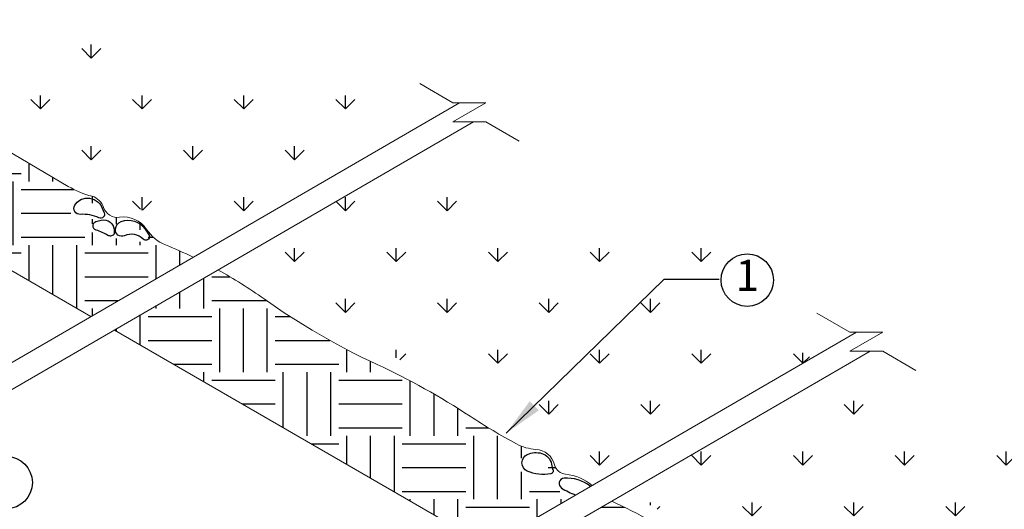
# Model space of a CAD drawing. Extents: x 0 to 217, y 0 to 280.
# Drawn here: x 65 to 140, y 152 to 190 of the extents above; entities that cross this region are included whole.
import ezdxf

# ---------------------------------------------------------------- set-up
doc = ezdxf.new("R2010")
doc.units = 0
doc.header["$LTSCALE"] = 10
doc.header["$MEASUREMENT"] = 0
doc.layers.get('0').update_dxf_attribs({"linetype": 'CONTINUOUS'})
for name, color, linetype in [('065-LOGO$0$CADdetails-7-VERYFINE', 7, 'CONTINUOUS'), ('CADdetails-1-FINE', 1, 'CONTINUOUS'), ('CADdetails-11-VERYFINE', 11, 'CONTINUOUS'), ('CADdetails-7-VERYFINE', 7, 'CONTINUOUS')]:
    doc.layers.add(name, color=color, linetype=linetype)
doc.styles.add('065-LOGO$0$CADdetails-DIMENSIONS', font='ARIALN.TTF', dxfattribs={"height": 2.38})
doc.styles.add('CADdetails-DIMENSIONS', font='ARIALN.TTF', dxfattribs={"height": 2.38})
doc.styles.add('CADdetails-NOTES', font='ARIALN.TTF', dxfattribs={"height": 2.38})
doc.dimstyles.new('CADdetails-DIM', dxfattribs={"dimtxt": 2.38, "dimasz": 3, "dimexe": 3, "dimexo": 1.5, "dimgap": 1, "dimtad": 1, "dimzin": 0, "dimdsep": 46, "dimtxsty": 'CADdetails-DIMENSIONS', "dimcen": 1, "dimclrd": 256, "dimclre": 256, "dimclrt": 256, "dimadec": 0, "dimazin": 0, "dimtfac": 1, "dimtdec": 4, "dimtofl": 0, "dimtmove": 0, "dimatfit": 3, "dimfxl": 1, "dimtolj": 1, "dimtzin": 0, "dimarcsym": 0})

# ---------------------------------------------------------------- blocks, each defined once
blk = doc.blocks.new('065-LOGO')
at = {"layer": '065-LOGO$0$CADdetails-7-VERYFINE', "char_height": 2.38, "style": '065-LOGO$0$CADdetails-DIMENSIONS'}
for insert, attachment_point in [((70.511, 181.87), 6), ((70.103, 177.821), 6), ((73.889, 178.291), 6), ((79.601, 176.847), 6), ((69.054, 174.017), 6), ((68.986, 173.066), 6), ((69.91, 171.64), 6), ((66.453, 170.752), 6), ((76.712, 170.518), 6), ((135.773, 166.825), 4), ((72.293, 164.44), 6), ((71.519, 163.184), 6), ((74.401, 163.458), 6), ((121.875, 162.898), 4), ((67.997, 162.446), 6), ((77.175, 162.272), 6), ((83.474, 162.086), 6), ((67.984, 159.85), 6), ((74.445, 160.062), 6), ((133.761, 159.798), 4), ((68.206, 159.132), 6), ((69.038, 158.601), 6), ((115.743, 156.722), 4), ((69.625, 154.989), 6), ((72.913, 155.077), 6), ((75.132, 154.451), 6), ((137.099, 154.389), 4), ((76.611, 152.967), 6)]:
    blk.add_mtext('\\A1;', dxfattribs=dict(at, insert=insert, attachment_point=attachment_point))

msp = doc.modelspace()

# ---------------------------------------------------------------- hatches: boundary and pattern name
h = msp.add_hatch()
h.set_pattern_fill('EARTH', color=256, scale=19.44)
h.set_pattern_definition([(0, (-3.3987, -1.9687), (4.86, 4.86), [4.86, -4.86]), (0, (-3.3987, -0.146), (4.86, 4.86), [4.86, -4.86]), (0, (-3.3987, 1.6763), (4.86, 4.86), [4.86, -4.86]), (90, (-2.791, 2.284), (-4.86, 4.86), [4.86, -4.86]), (90, (-0.9687, 2.284), (-4.86, 4.86), [4.86, -4.86]), (90, (0.854, 2.284), (-4.86, 4.86), [4.86, -4.86])])
edge = h.paths.add_edge_path()
edge.add_spline(control_points=[(149.557, 129.982), (146.538, 131.847), (143.482, 133.649), (140.39, 135.388)], knot_values=[21.102625, 21.102625, 21.102625, 21.102625, 22, 22, 22, 22], degree=3, periodic=0)
edge.add_line((140.39, 135.388), (132.512, 130.824))
edge.add_line((132.512, 130.824), (149.557, 120.983))
edge.add_line((149.557, 120.983), (149.557, 129.982))
edge = h.paths.add_edge_path()
edge.add_spline(control_points=[(106.3, 154.866), (105.896, 154.904), (105.559, 155.191), (105.456, 155.583)], knot_values=[12, 12, 12, 12, 13, 13, 13, 13], degree=3, periodic=0)
edge.add_spline(control_points=[(105.456, 155.583), (105.283, 156.245), (104.705, 156.72), (104.022, 156.763)], knot_values=[11, 11, 11, 11, 12, 12, 12, 12], degree=3, periodic=0)
edge.add_spline(control_points=[(104.022, 156.763), (103.505, 156.796), (103.002, 156.939), (102.546, 157.185)], knot_values=[10, 10, 10, 10, 11, 11, 11, 11], degree=3, periodic=0)
edge.add_spline(control_points=[(102.546, 157.185), (101.335, 157.836), (100.153, 158.539), (99.002, 159.293)], knot_values=[9, 9, 9, 9, 10, 10, 10, 10], degree=3, periodic=0)
edge.add_spline(control_points=[(99.002, 159.293), (96.725, 160.784), (94.342, 162.108), (91.874, 163.255)], knot_values=[8, 8, 8, 8, 9, 9, 9, 9], degree=3, periodic=0)
edge.add_spline(control_points=[(91.874, 163.255), (88.845, 164.662), (85.951, 166.341), (83.226, 168.271)], knot_values=[7, 7, 7, 7, 8, 8, 8, 8], degree=3, periodic=0)
edge.add_spline(control_points=[(83.226, 168.271), (82.093, 169.074), (80.917, 169.812), (79.704, 170.482)], knot_values=[6.51755, 6.51755, 6.51755, 6.51755, 7, 7, 7, 7], degree=3, periodic=0)
edge.add_line((79.704, 170.482), (71.776, 165.89))
edge.add_line((71.776, 165.89), (100.358, 149.388))
edge.add_line((100.358, 149.388), (106.783, 153.11))
edge.add_spline(control_points=[(106.783, 153.11), (106.411, 153.252), (106.053, 153.43), (105.713, 153.641)], knot_values=[4, 4, 4, 4, 4.423932, 4.423932, 4.423932, 4.423932], degree=3, periodic=0)
edge.add_spline(control_points=[(105.713, 153.641), (105.565, 153.733), (105.492, 153.911), (105.534, 154.08)], knot_values=[3, 3, 3, 3, 4, 4, 4, 4], degree=3, periodic=0)
edge.add_spline(control_points=[(105.534, 154.08), (105.575, 154.25), (105.721, 154.374), (105.895, 154.388)], knot_values=[2, 2, 2, 2, 3, 3, 3, 3], degree=3, periodic=0)
edge.add_spline(control_points=[(105.895, 154.388), (106.629, 154.446), (107.351, 154.22), (107.916, 153.766)], knot_values=[1.186513, 1.186513, 1.186513, 1.186513, 2, 2, 2, 2], degree=3, periodic=0)
edge.add_line((107.916, 153.766), (108.324, 154.002))
edge.add_spline(control_points=[(108.324, 154.002), (107.759, 154.49), (107.053, 154.796), (106.3, 154.866)], knot_values=[13, 13, 13, 13, 13.769997, 13.769997, 13.769997, 13.769997], degree=3, periodic=0)
edge = h.paths.add_edge_path(flags=16)
edge.add_spline(control_points=[(102.68, 155.569), (102.68, 155.842), (102.839, 156.09), (103.087, 156.204)], knot_values=[3, 3, 3, 3, 4, 4, 4, 4], degree=3, periodic=0)
edge.add_spline(control_points=[(103.087, 156.204), (103.436, 156.364), (103.83, 156.393), (104.198, 156.285)], knot_values=[2, 2, 2, 2, 3, 3, 3, 3], degree=3, periodic=0)
edge.add_spline(control_points=[(104.198, 156.285), (104.577, 156.174), (104.864, 155.864), (104.945, 155.478)], knot_values=[1, 1, 1, 1, 2, 2, 2, 2], degree=3, periodic=0)
edge.add_spline(control_points=[(104.945, 155.478), (104.945, 155.478), (105.026, 155.094), (105.026, 155.094)], knot_values=[0, 0, 0, 0, 1, 1, 1, 1], degree=3, periodic=0)
edge.add_spline(control_points=[(105.026, 155.094), (105.072, 155.03), (105.083, 154.948), (105.054, 154.874)], knot_values=[7, 7, 7, 7, 8, 8, 8, 8], degree=3, periodic=0)
edge.add_spline(control_points=[(105.054, 154.874), (105.025, 154.801), (104.962, 154.747), (104.885, 154.731)], knot_values=[6, 6, 6, 6, 7, 7, 7, 7], degree=3, periodic=0)
edge.add_spline(control_points=[(104.885, 154.731), (104.279, 154.604), (103.65, 154.675), (103.087, 154.933)], knot_values=[5, 5, 5, 5, 6, 6, 6, 6], degree=3, periodic=0)
edge.add_spline(control_points=[(103.087, 154.933), (102.839, 155.047), (102.68, 155.295), (102.68, 155.569)], knot_values=[4, 4, 4, 4, 5, 5, 5, 5], degree=3, periodic=0)
edge = h.paths.add_edge_path()
edge.add_spline(control_points=[(115.706, 149.555), (113.83, 150.785), (111.863, 151.87), (109.823, 152.803)], knot_values=[15.043045, 15.043045, 15.043045, 15.043045, 16, 16, 16, 16], degree=3, periodic=0)
edge.add_line((109.823, 152.803), (102.146, 148.355))
edge.add_line((102.146, 148.355), (130.723, 131.856))
edge.add_line((130.723, 131.856), (138.562, 136.398))
edge.add_spline(control_points=[(138.562, 136.398), (137.612, 136.9), (136.643, 137.366), (135.658, 137.795)], knot_values=[20, 20, 20, 20, 20.787221, 20.787221, 20.787221, 20.787221], degree=3, periodic=0)
edge.add_spline(control_points=[(135.658, 137.795), (135.125, 138.026), (134.671, 138.407), (134.35, 138.891)], knot_values=[19, 19, 19, 19, 20, 20, 20, 20], degree=3, periodic=0)
edge.add_spline(control_points=[(134.35, 138.891), (133.892, 139.582), (133.18, 140.067), (132.368, 140.24)], knot_values=[18, 18, 18, 18, 19, 19, 19, 19], degree=3, periodic=0)
edge.add_spline(control_points=[(132.368, 140.24), (132.031, 140.311), (131.706, 140.424), (131.397, 140.577)], knot_values=[17, 17, 17, 17, 18, 18, 18, 18], degree=3, periodic=0)
edge.add_spline(control_points=[(131.397, 140.577), (125.991, 143.251), (120.751, 146.249), (115.706, 149.555)], knot_values=[16, 16, 16, 16, 17, 17, 17, 17], degree=3, periodic=0)
edge = h.paths.add_edge_path(flags=16)
edge.add_spline(control_points=[(131.53, 139.571), (131.56, 139.701), (131.675, 139.793), (131.809, 139.795)], knot_values=[2, 2, 2, 2, 3, 3, 3, 3], degree=3, periodic=0)
edge.add_spline(control_points=[(131.809, 139.795), (132.681, 139.802), (133.505, 139.391), (134.022, 138.688)], knot_values=[1, 1, 1, 1, 2, 2, 2, 2], degree=3, periodic=0)
edge.add_spline(control_points=[(134.022, 138.688), (134.022, 138.688), (134.201, 138.447), (134.201, 138.447)], knot_values=[0.00001, 0.00001, 0.00001, 0.00001, 1, 1, 1, 1], degree=3, periodic=0)
edge.add_spline(control_points=[(134.244, 138.33), (134.242, 138.286), (134.221, 138.246), (134.188, 138.218)], knot_values=[6, 6, 6, 6, 7, 7, 7, 7], degree=3, periodic=0)
edge.add_spline(control_points=[(134.188, 138.218), (133.939, 138.01), (133.578, 138.005), (133.323, 138.205)], knot_values=[5, 5, 5, 5, 6, 6, 6, 6], degree=3, periodic=0)
edge.add_spline(control_points=[(133.323, 138.205), (132.812, 138.607), (132.262, 138.956), (131.681, 139.248)], knot_values=[4, 4, 4, 4, 5, 5, 5, 5], degree=3, periodic=0)
edge.add_spline(control_points=[(131.681, 139.248), (131.562, 139.308), (131.499, 139.441), (131.53, 139.571)], knot_values=[3, 3, 3, 3, 4, 4, 4, 4], degree=3, periodic=0)
edge = h.paths.add_edge_path(flags=16)
edge.add_spline(control_points=[(133.621, 137.404), (133.611, 137.539), (133.666, 137.671), (133.768, 137.76)], knot_values=[2, 2, 2, 2, 3, 3, 3, 3], degree=3, periodic=0)
edge.add_spline(control_points=[(133.768, 137.76), (134.056, 138.009), (134.488, 137.986), (134.748, 137.709)], knot_values=[1, 1, 1, 1, 2, 2, 2, 2], degree=3, periodic=0)
edge.add_spline(control_points=[(134.748, 137.709), (134.748, 137.709), (134.939, 137.506), (134.939, 137.506)], knot_values=[0.00001, 0.00001, 0.00001, 0.00001, 1, 1, 1, 1], degree=3, periodic=0)
edge.add_spline(control_points=[(134.939, 137.506), (134.994, 137.411), (135.096, 137.353), (135.206, 137.353)], knot_values=[7, 7, 7, 7, 8, 8, 8, 8], degree=3, periodic=0)
edge.add_spline(control_points=[(135.206, 137.353), (135.352, 137.353), (135.474, 137.242), (135.487, 137.097)], knot_values=[6, 6, 6, 6, 7, 7, 7, 7], degree=3, periodic=0)
edge.add_spline(control_points=[(135.487, 137.097), (135.5, 136.951), (135.4, 136.82), (135.257, 136.794)], knot_values=[5, 5, 5, 5, 6, 6, 6, 6], degree=3, periodic=0)
edge.add_spline(control_points=[(135.257, 136.794), (134.759, 136.702), (134.246, 136.802), (133.819, 137.073)], knot_values=[4, 4, 4, 4, 5, 5, 5, 5], degree=3, periodic=0)
edge.add_spline(control_points=[(133.819, 137.073), (133.705, 137.146), (133.631, 137.269), (133.621, 137.404)], knot_values=[3, 3, 3, 3, 4, 4, 4, 4], degree=3, periodic=0)
edge = h.paths.add_edge_path()
edge.add_spline(control_points=[(77.814, 171.457), (77.112, 171.794), (76.399, 172.109), (75.676, 172.402)], knot_values=[6, 6, 6, 6, 6.270984, 6.270984, 6.270984, 6.270984], degree=3, periodic=0)
edge.add_spline(control_points=[(75.676, 172.402), (75.089, 172.64), (74.588, 173.052), (74.242, 173.582)], knot_values=[5, 5, 5, 5, 6, 6, 6, 6], degree=3, periodic=0)
edge.add_spline(control_points=[(74.242, 173.582), (73.794, 174.269), (72.986, 174.631), (72.175, 174.51)], knot_values=[4, 4, 4, 4, 5, 5, 5, 5], degree=3, periodic=0)
edge.add_spline(control_points=[(72.175, 174.51), (71.637, 174.429), (71.119, 174.75), (70.952, 175.268)], knot_values=[3, 3, 3, 3, 4, 4, 4, 4], degree=3, periodic=0)
edge.add_spline(control_points=[(70.952, 175.268), (70.819, 175.681), (70.485, 175.999), (70.066, 176.111)], knot_values=[2, 2, 2, 2, 3, 3, 3, 3], degree=3, periodic=0)
edge.add_spline(control_points=[(70.066, 176.111), (69.43, 176.282), (68.82, 176.537), (68.252, 176.87)], knot_values=[1, 1, 1, 1, 2, 2, 2, 2], degree=3, periodic=0)
edge.add_spline(control_points=[(68.252, 176.87), (68.252, 176.87), (62.224, 180.404), (62.224, 180.404)], knot_values=[0, 0, 0, 0, 1, 1, 1, 1], degree=3, periodic=0)
edge.add_line((62.224, 180.404), (62.224, 171.404))
edge.add_line((62.224, 171.404), (69.987, 166.922))
edge.add_line((69.987, 166.922), (77.814, 171.457))
edge = h.paths.add_edge_path(flags=16)
edge.add_spline(control_points=[(68.472, 174.78), (68.38, 174.927), (68.379, 175.114), (68.468, 175.263)], knot_values=[3, 3, 3, 3, 4, 4, 4, 4], degree=3, periodic=0)
edge.add_spline(control_points=[(68.468, 175.263), (68.664, 175.592), (69.015, 175.796), (69.397, 175.803)], knot_values=[2, 2, 2, 2, 3, 3, 3, 3], degree=3, periodic=0)
edge.add_spline(control_points=[(69.397, 175.803), (69.907, 175.812), (70.37, 175.509), (70.567, 175.039)], knot_values=[1, 1, 1, 1, 2, 2, 2, 2], degree=3, periodic=0)
edge.add_spline(control_points=[(70.567, 175.039), (70.567, 175.039), (70.716, 174.679), (70.716, 174.679)], knot_values=[0, 0, 0, 0, 1, 1, 1, 1], degree=3, periodic=0)
edge.add_spline(control_points=[(70.716, 174.679), (70.767, 174.564), (70.74, 174.43), (70.65, 174.343)], knot_values=[7, 7, 7, 7, 8, 8, 8, 8], degree=3, periodic=0)
edge.add_spline(control_points=[(70.65, 174.343), (70.559, 174.256), (70.424, 174.235), (70.312, 174.29)], knot_values=[6, 6, 6, 6, 7, 7, 7, 7], degree=3, periodic=0)
edge.add_spline(control_points=[(70.312, 174.29), (69.874, 174.502), (69.388, 174.595), (68.903, 174.559)], knot_values=[5, 5, 5, 5, 6, 6, 6, 6], degree=3, periodic=0)
edge.add_spline(control_points=[(68.903, 174.559), (68.729, 174.547), (68.563, 174.631), (68.472, 174.78)], knot_values=[4, 4, 4, 4, 5, 5, 5, 5], degree=3, periodic=0)
edge = h.paths.add_edge_path(flags=16)
edge.add_spline(control_points=[(70.102, 173.361), (69.961, 173.403), (69.864, 173.531), (69.861, 173.677)], knot_values=[5, 5, 5, 5, 6, 6, 6, 6], degree=3, periodic=0)
edge.add_spline(control_points=[(69.861, 173.677), (69.857, 173.824), (69.949, 173.956), (70.087, 174.005)], knot_values=[4, 4, 4, 4, 5, 5, 5, 5], degree=3, periodic=0)
edge.add_spline(control_points=[(70.087, 174.005), (70.219, 174.052), (70.355, 174.092), (70.492, 174.125)], knot_values=[3, 3, 3, 3, 4, 4, 4, 4], degree=3, periodic=0)
edge.add_spline(control_points=[(70.492, 174.125), (70.73, 174.183), (70.982, 174.127), (71.175, 173.975)], knot_values=[2, 2, 2, 2, 3, 3, 3, 3], degree=3, periodic=0)
edge.add_spline(control_points=[(71.175, 173.975), (71.368, 173.824), (71.481, 173.592), (71.481, 173.346)], knot_values=[1, 1, 1, 1, 2, 2, 2, 2], degree=3, periodic=0)
edge.add_spline(control_points=[(71.481, 173.346), (71.481, 173.346), (71.481, 173.091), (71.481, 173.091)], knot_values=[0.00001, 0.00001, 0.00001, 0.00001, 1, 1, 1, 1], degree=3, periodic=0)
edge.add_spline(control_points=[(71.481, 173.091), (71.438, 173.007), (71.362, 172.944), (71.271, 172.919)], knot_values=[8, 8, 8, 8, 9, 9, 9, 9], degree=3, periodic=0)
edge.add_spline(control_points=[(71.271, 172.919), (71.18, 172.893), (71.082, 172.907), (71.001, 172.956)], knot_values=[7, 7, 7, 7, 8, 8, 8, 8], degree=3, periodic=0)
edge.add_spline(control_points=[(71.001, 172.956), (70.72, 173.13), (70.418, 173.266), (70.102, 173.361)], knot_values=[6, 6, 6, 6, 7, 7, 7, 7], degree=3, periodic=0)
edge = h.paths.add_edge_path(flags=16)
edge.add_spline(control_points=[(71.768, 172.981), (71.622, 173.09), (71.546, 173.27), (71.571, 173.451)], knot_values=[3, 3, 3, 3, 4, 4, 4, 4], degree=3, periodic=0)
edge.add_spline(control_points=[(71.571, 173.451), (71.605, 173.7), (71.771, 173.912), (72.006, 174.005)], knot_values=[2, 2, 2, 2, 3, 3, 3, 3], degree=3, periodic=0)
edge.add_spline(control_points=[(72.006, 174.005), (72.678, 174.271), (73.444, 174.034), (73.85, 173.436)], knot_values=[1, 1, 1, 1, 2, 2, 2, 2], degree=3, periodic=0)
edge.add_spline(control_points=[(73.85, 173.436), (73.85, 173.436), (74.194, 172.926), (74.194, 172.926)], knot_values=[0, 0, 0, 0, 1, 1, 1, 1], degree=3, periodic=0)
edge.add_spline(control_points=[(74.194, 172.926), (74.215, 172.801), (74.152, 172.677), (74.04, 172.619)], knot_values=[7, 7, 7, 7, 8, 8, 8, 8], degree=3, periodic=0)
edge.add_spline(control_points=[(74.04, 172.619), (73.927, 172.561), (73.79, 172.583), (73.7, 172.672)], knot_values=[6, 6, 6, 6, 7, 7, 7, 7], degree=3, periodic=0)
edge.add_spline(control_points=[(73.7, 172.672), (73.324, 173.045), (72.757, 173.146), (72.275, 172.926)], knot_values=[5, 5, 5, 5, 6, 6, 6, 6], degree=3, periodic=0)
edge.add_spline(control_points=[(72.275, 172.926), (72.109, 172.851), (71.915, 172.871), (71.768, 172.981)], knot_values=[4, 4, 4, 4, 5, 5, 5, 5], degree=3, periodic=0)
at = {"layer": 'CADdetails-11-VERYFINE'}
h = msp.add_hatch(dxfattribs=at)
h.set_pattern_fill('GRASS', color=256, scale=5.5)
h.paths.add_polyline_path([(90.045, 185.461), (80.228, 183.952), (74.47, 189.613), (63.897, 188.104), (55.59, 189.142), (48.699, 189.047), (40.581, 182.536), (35.011, 182.064), (30.291, 177.535), (25.725, 177.123), (18.208, 173.854), (11.733, 170.576), (11.411, 162.342), (14.904, 155.547), (62.187, 181.857), (78.961, 172.122), (95.921, 181.947)])
h.paths.add_polyline_path([(118.082, 173.477), (104.866, 174.232), (102.034, 178.29), (97.678, 180.896), (80.745, 171.086), (109.252, 154.541), (125.126, 163.737), (117.988, 168.004)])
h.paths.add_polyline_path([(149.259, 151.865), (142.462, 156.866), (133.305, 158.848), (126.883, 162.687), (111.036, 153.505), (139.535, 136.964), (153.604, 145.112), (149.07, 147.147)])
h.paths.add_polyline_path([(153.601, 138.748), (159.39, 142.516), (155.622, 144.206), (141.313, 135.932), (147.843, 132.142), (150.58, 132.331), (154.45, 134.03)])

# ---------------------------------------------------------------- linework, layer by layer
msp.add_line((113.831, 169.773), (118.052, 169.773))
for points, knots in [([(70.997, 174.848), (70.997, 174.848), (70.847, 175.207), (70.847, 175.207), (70.651, 175.678), (70.188, 175.981), (69.678, 175.971), (69.296, 175.964), (68.945, 175.76), (68.749, 175.432), (68.66, 175.283), (68.661, 175.096), (68.753, 174.948), (68.844, 174.8), (69.01, 174.715), (69.184, 174.728), (69.669, 174.764), (70.155, 174.671), (70.593, 174.458), (70.705, 174.404), (70.84, 174.425), (70.931, 174.512), (71.021, 174.599), (71.048, 174.733), (70.997, 174.848)], [0, 0, 0, 0, 1, 1, 1, 2, 2, 2, 3, 3, 3, 4, 4, 4, 5, 5, 5, 6, 6, 6, 7, 7, 7, 8, 8, 8, 8]), ([(70.997, 174.848), (70.997, 174.848), (70.847, 175.207), (70.847, 175.207), (70.651, 175.678), (70.188, 175.981), (69.678, 175.971), (69.296, 175.964), (68.945, 175.76), (68.749, 175.432), (68.66, 175.283), (68.661, 175.096), (68.753, 174.948), (68.844, 174.8), (69.01, 174.715), (69.184, 174.728), (69.669, 174.764), (70.155, 174.671), (70.593, 174.458), (70.705, 174.404), (70.84, 174.425), (70.931, 174.512), (71.021, 174.599), (71.048, 174.733), (70.997, 174.848)], [0, 0, 0, 0, 1, 1, 1, 2, 2, 2, 3, 3, 3, 4, 4, 4, 5, 5, 5, 6, 6, 6, 7, 7, 7, 8, 8, 8, 8]), ([(71.762, 173.26), (71.762, 173.26), (71.762, 173.515), (71.762, 173.515), (71.762, 173.76), (71.649, 173.992), (71.456, 174.144), (71.263, 174.296), (71.011, 174.351), (70.773, 174.294), (70.636, 174.26), (70.5, 174.221), (70.368, 174.174), (70.23, 174.125), (70.138, 173.993), (70.142, 173.846), (70.145, 173.699), (70.242, 173.572), (70.383, 173.53), (70.699, 173.435), (71.001, 173.298), (71.282, 173.125), (71.363, 173.076), (71.461, 173.062), (71.552, 173.087), (71.643, 173.113), (71.719, 173.176), (71.762, 173.26)], [0, 0, 0, 0, 1, 1, 1, 2, 2, 2, 3, 3, 3, 4, 4, 4, 5, 5, 5, 6, 6, 6, 7, 7, 7, 8, 8, 8, 9, 9, 9, 9]), ([(71.762, 173.26), (71.762, 173.26), (71.762, 173.515), (71.762, 173.515), (71.762, 173.76), (71.649, 173.992), (71.456, 174.144), (71.263, 174.296), (71.011, 174.351), (70.773, 174.294), (70.636, 174.26), (70.5, 174.221), (70.368, 174.174), (70.23, 174.125), (70.138, 173.993), (70.142, 173.846), (70.145, 173.699), (70.242, 173.572), (70.383, 173.53), (70.699, 173.435), (71.001, 173.298), (71.282, 173.125), (71.363, 173.076), (71.461, 173.062), (71.552, 173.087), (71.643, 173.113), (71.719, 173.176), (71.762, 173.26)], [0, 0, 0, 0, 1, 1, 1, 2, 2, 2, 3, 3, 3, 4, 4, 4, 5, 5, 5, 6, 6, 6, 7, 7, 7, 8, 8, 8, 9, 9, 9, 9]), ([(74.475, 173.095), (74.475, 173.095), (74.13, 173.604), (74.13, 173.604), (73.725, 174.203), (72.959, 174.44), (72.287, 174.174), (72.052, 174.081), (71.886, 173.869), (71.852, 173.619), (71.827, 173.439), (71.903, 173.258), (72.049, 173.149), (72.196, 173.04), (72.39, 173.019), (72.556, 173.095), (73.038, 173.315), (73.605, 173.213), (73.981, 172.841), (74.071, 172.751), (74.208, 172.73), (74.321, 172.788), (74.433, 172.846), (74.496, 172.97), (74.475, 173.095)], [0, 0, 0, 0, 1, 1, 1, 2, 2, 2, 3, 3, 3, 4, 4, 4, 5, 5, 5, 6, 6, 6, 7, 7, 7, 8, 8, 8, 8]), ([(74.475, 173.095), (74.475, 173.095), (74.13, 173.604), (74.13, 173.604), (73.725, 174.203), (72.959, 174.44), (72.287, 174.174), (72.052, 174.081), (71.886, 173.869), (71.852, 173.619), (71.827, 173.439), (71.903, 173.258), (72.049, 173.149), (72.196, 173.04), (72.39, 173.019), (72.556, 173.095), (73.038, 173.315), (73.605, 173.213), (73.981, 172.841), (74.071, 172.751), (74.208, 172.73), (74.321, 172.788), (74.433, 172.846), (74.496, 172.97), (74.475, 173.095)], [0, 0, 0, 0, 1, 1, 1, 2, 2, 2, 3, 3, 3, 4, 4, 4, 5, 5, 5, 6, 6, 6, 7, 7, 7, 8, 8, 8, 8]), ([(105.307, 155.263), (105.307, 155.263), (105.226, 155.646), (105.226, 155.646), (105.145, 156.033), (104.858, 156.343), (104.479, 156.454), (104.111, 156.561), (103.717, 156.533), (103.368, 156.373), (103.12, 156.259), (102.961, 156.011), (102.961, 155.737), (102.961, 155.464), (103.12, 155.216), (103.368, 155.102), (103.931, 154.844), (104.56, 154.773), (105.166, 154.9), (105.243, 154.916), (105.306, 154.97), (105.335, 155.043), (105.364, 155.116), (105.353, 155.199), (105.307, 155.263)], [0, 0, 0, 0, 1, 1, 1, 2, 2, 2, 3, 3, 3, 4, 4, 4, 5, 5, 5, 6, 6, 6, 7, 7, 7, 8, 8, 8, 8]), ([(108.197, 153.935), (107.632, 154.388), (106.91, 154.615), (106.176, 154.557), (106.002, 154.543), (105.856, 154.419), (105.815, 154.249), (105.773, 154.079), (105.846, 153.902), (105.994, 153.81), (106.334, 153.598), (106.692, 153.421), (107.064, 153.279)], [1.186513, 1.186513, 1.186513, 1.186513, 2, 2, 2, 3, 3, 3, 4, 4, 4, 4.423932, 4.423932, 4.423932, 4.423932])]:
    msp.add_open_spline(points, degree=3, knots=knots)
at = {"layer": 'CADdetails-1-FINE', "linetype": 'Continuous', "lineweight": 0}
for p, q in [((95.14, 184.725), (97.671, 183.263)), ((98.193, 183.263), (53.753, 157.518)), ((100.203, 183.263), (97.671, 181.802)), ((97.671, 183.263), (100.203, 183.263)), ((99.242, 181.802), (54.646, 155.966)), ((97.671, 181.802), (100.203, 181.802)), ((100.203, 181.802), (102.734, 180.34)), ((69.987, 166.922), (62.224, 171.406)), ((125.511, 167.19), (128.042, 165.729)), ((100.358, 149.388), (71.776, 165.89)), ((128.564, 165.729), (84.123, 139.983)), ((130.573, 165.729), (128.042, 164.267)), ((128.042, 165.729), (130.573, 165.729)), ((129.611, 164.267), (85.016, 138.431)), ((128.042, 164.267), (130.573, 164.267)), ((130.573, 164.267), (133.105, 162.806))]:
    msp.add_line(p, q, dxfattribs=at)
for points, knots in [([(62.224, 180.404), (62.224, 180.404), (68.252, 176.87), (68.252, 176.87), (68.82, 176.537), (69.43, 176.282), (70.066, 176.111), (70.485, 175.999), (70.819, 175.681), (70.952, 175.268), (71.119, 174.75), (71.637, 174.429), (72.175, 174.51), (72.986, 174.631), (73.794, 174.269), (74.242, 173.582), (74.588, 173.052), (75.089, 172.64), (75.676, 172.402), (76.399, 172.109), (77.112, 171.794), (77.814, 171.457)], [0, 0, 0, 0, 1, 1, 1, 2, 2, 2, 3, 3, 3, 4, 4, 4, 5, 5, 5, 6, 6, 6, 6.270984, 6.270984, 6.270984, 6.270984]), ([(79.704, 170.482), (80.917, 169.812), (82.093, 169.074), (83.226, 168.271), (85.951, 166.341), (88.845, 164.662), (91.874, 163.255), (94.342, 162.108), (96.725, 160.784), (99.002, 159.293), (100.153, 158.539), (101.335, 157.836), (102.546, 157.185), (103.002, 156.939), (103.505, 156.796), (104.022, 156.763), (104.705, 156.72), (105.283, 156.245), (105.456, 155.583), (105.559, 155.191), (105.896, 154.904), (106.3, 154.866), (107.053, 154.796), (107.759, 154.49), (108.324, 154.002)], [6.51755, 6.51755, 6.51755, 6.51755, 7, 7, 7, 8, 8, 8, 9, 9, 9, 10, 10, 10, 11, 11, 11, 12, 12, 12, 13, 13, 13, 13.769997, 13.769997, 13.769997, 13.769997]), ([(109.823, 152.803), (111.863, 151.87), (113.83, 150.785), (115.706, 149.555), (120.751, 146.249), (125.991, 143.251), (131.397, 140.577), (131.706, 140.424), (132.031, 140.311), (132.368, 140.24), (133.18, 140.067), (133.892, 139.582), (134.35, 138.891), (134.671, 138.407), (135.125, 138.026), (135.658, 137.795), (136.643, 137.366), (137.612, 136.9), (138.562, 136.398)], [15.043045, 15.043045, 15.043045, 15.043045, 16, 16, 16, 17, 17, 17, 18, 18, 18, 19, 19, 19, 20, 20, 20, 20.787221, 20.787221, 20.787221, 20.787221])]:
    msp.add_open_spline(points, degree=3, knots=knots, dxfattribs=at)
at = {"layer": 'CADdetails-11-VERYFINE', "linetype": 'Continuous', "lineweight": 0}
for points, knots in [([(70.997, 174.848), (70.997, 174.848), (70.847, 175.207), (70.847, 175.207), (70.651, 175.678), (70.188, 175.981), (69.678, 175.971), (69.296, 175.964), (68.945, 175.76), (68.749, 175.432), (68.66, 175.283), (68.661, 175.096), (68.753, 174.948), (68.844, 174.8), (69.01, 174.715), (69.184, 174.728), (69.669, 174.764), (70.155, 174.671), (70.593, 174.458), (70.705, 174.404), (70.84, 174.425), (70.931, 174.512), (71.021, 174.599), (71.048, 174.733), (70.997, 174.848)], [0, 0, 0, 0, 1, 1, 1, 2, 2, 2, 3, 3, 3, 4, 4, 4, 5, 5, 5, 6, 6, 6, 7, 7, 7, 8, 8, 8, 8]), ([(71.762, 173.26), (71.762, 173.26), (71.762, 173.515), (71.762, 173.515), (71.762, 173.76), (71.649, 173.992), (71.456, 174.144), (71.263, 174.296), (71.011, 174.351), (70.773, 174.294), (70.636, 174.26), (70.5, 174.221), (70.368, 174.174), (70.23, 174.125), (70.138, 173.993), (70.142, 173.846), (70.145, 173.699), (70.242, 173.572), (70.383, 173.53), (70.699, 173.435), (71.001, 173.298), (71.282, 173.125), (71.363, 173.076), (71.461, 173.062), (71.552, 173.087), (71.643, 173.113), (71.719, 173.176), (71.762, 173.26)], [0, 0, 0, 0, 1, 1, 1, 2, 2, 2, 3, 3, 3, 4, 4, 4, 5, 5, 5, 6, 6, 6, 7, 7, 7, 8, 8, 8, 9, 9, 9, 9]), ([(74.475, 173.095), (74.475, 173.095), (74.13, 173.604), (74.13, 173.604), (73.725, 174.203), (72.959, 174.44), (72.287, 174.174), (72.052, 174.081), (71.886, 173.869), (71.852, 173.619), (71.827, 173.439), (71.903, 173.258), (72.049, 173.149), (72.196, 173.04), (72.39, 173.019), (72.556, 173.095), (73.038, 173.315), (73.605, 173.213), (73.981, 172.841), (74.071, 172.751), (74.208, 172.73), (74.321, 172.788), (74.433, 172.846), (74.496, 172.97), (74.475, 173.095)], [0, 0, 0, 0, 1, 1, 1, 2, 2, 2, 3, 3, 3, 4, 4, 4, 5, 5, 5, 6, 6, 6, 7, 7, 7, 8, 8, 8, 8])]:
    msp.add_open_spline(points, degree=3, knots=knots, dxfattribs=at)
at = {"layer": 'CADdetails-7-VERYFINE'}
for centre in [(120.194, 169.704), (63.498, 154.225)]:
    msp.add_circle(centre, 2.004, dxfattribs=at)

# ---------------------------------------------------------------- block references
msp.add_blockref('065-LOGO', (0, 0), dxfattribs=at)

# ---------------------------------------------------------------- texts
at = {"layer": 'CADdetails-7-VERYFINE', "insert": (120.194, 169.762), "char_height": 2.38, "width": 4.00739, "attachment_point": 5, "style": 'CADdetails-NOTES'}
msp.add_mtext('1', dxfattribs=at)

# ---------------------------------------------------------------- leaders
msp.add_leader([(101.752, 158.001), (113.831, 169.773), (118.052, 169.773)], dimstyle='CADdetails-DIM', override={"dimgap": 1, "dimtad": 0})

doc.saveas('drawing.dxf')
